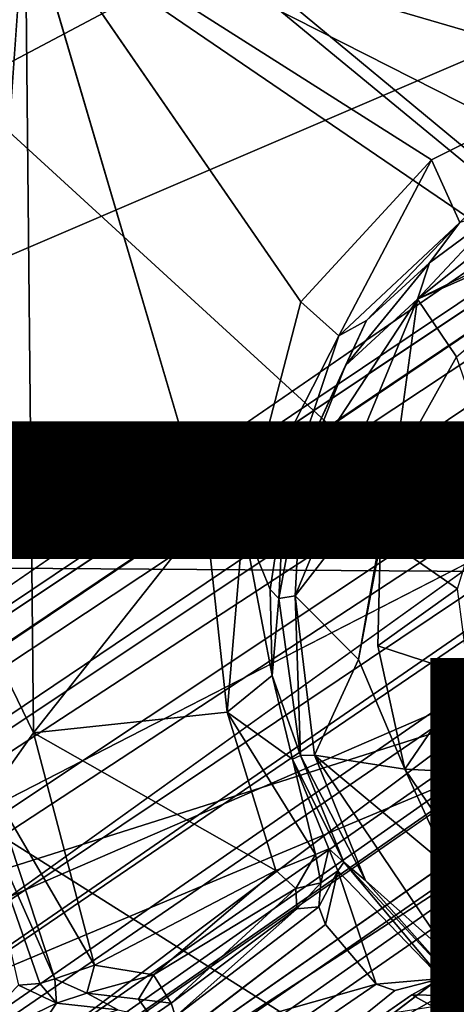
# Model space of a CAD drawing. Units: inches. Extents: x -14.5 to 10.7, y -12.9 to 13.1.
# Drawn here: x 3.7 to 4.2, y 3.1 to 4.3 of the extents above; entities that cross this region are included whole.
import ezdxf

# ---------------------------------------------------------------- set-up
doc = ezdxf.new("R2010")
doc.units = ezdxf.units.IN
doc.header["$MEASUREMENT"] = 0
for name, color, linetype in [('SEAT-BASE', 5, 'Continuous'), ('SEAT-FABRIC', 5, 'Continuous'), ('SEAT-FINISH', 7, 'Continuous'), ('SEAT-PROD_NO', 7, 'Continuous')]:
    doc.layers.add(name, color=color, linetype=linetype)
doc.styles.get("Standard").update_dxf_attribs({"font": 'arial.ttf'})

msp = doc.modelspace()

# ---------------------------------------------------------------- linework, layer by layer
at = {"layer": 'SEAT-BASE'}
for points in [[(1.6354, 1.7595, 8.2193), (9.5794, 7.2395, 3.9667), (9.2362, 7.2184, 4.0421)], [(1.9143, 1.3957, 8.2692), (9.5794, 7.2395, 3.9667), (1.6354, 1.7595, 8.2193)], [(1.1147, 1.804, 7.4562), (9.1297, 7.1179, 3.4115), (1.4964, 1.9709, 6.8702)], [(1.1147, 1.804, 7.4562), (8.974, 7.0969, 3.697), (9.1297, 7.1179, 3.4115)], [(1.4964, 1.9709, 6.8702), (9.1297, 7.1179, 3.4115), (9.1356, 7.0648, 3.3252)], [(1.2902, 1.97, 8.1065), (8.974, 7.0969, 3.697), (1.1147, 1.804, 7.4562)], [(8.9786, 7.1005, 4.1365), (1.2902, 1.97, 8.1065), (1.4574, 2.0331, 8.0901)], [(8.9078, 7.0864, 4.1103), (1.2902, 1.97, 8.1065), (8.9786, 7.1005, 4.1365)], [(8.9078, 7.0864, 4.1103), (8.974, 7.0969, 3.697), (1.2902, 1.97, 8.1065)], [(1.4964, 1.9709, 6.8702), (9.1356, 7.0648, 3.3252), (9.1121, 6.9511, 3.2404)], [(1.1852, 1.6687, 6.7227), (9.1121, 6.9511, 3.2404), (9.1816, 6.9121, 3.156)], [(1.4964, 1.9709, 6.8702), (9.1121, 6.9511, 3.2404), (1.1852, 1.6687, 6.7227)], [(1.6835, 1.7146, 6.1424), (9.3019, 6.9363, 3.0928), (1.7348, 1.6636, 6.0998)], [(1.6835, 1.7146, 6.1424), (9.1816, 6.9121, 3.156), (9.3019, 6.9363, 3.0928)], [(9.3019, 6.9363, 3.0928), (1.7445, 1.6355, 6.1051), (1.7348, 1.6636, 6.0998)], [(9.3019, 6.9363, 3.0928), (6.1514, 4.6988, 4.3535), (1.7445, 1.6355, 6.1051)], [(1.1852, 1.6687, 6.7227), (9.1816, 6.9121, 3.156), (1.2516, 1.5943, 6.4748)], [(1.2516, 1.5943, 6.4748), (9.1816, 6.9121, 3.156), (1.6392, 1.7744, 6.2314)], [(1.6392, 1.7744, 6.2314), (9.1816, 6.9121, 3.156), (1.6835, 1.7146, 6.1424)], [(9.8417, 6.8772, 3.9664), (1.9143, 1.3957, 8.2692), (2.1741, 1.0181, 8.2193)], [(9.8417, 6.8772, 3.9664), (2.1741, 1.0181, 8.2193), (9.7146, 6.5599, 4.042)], [(6.3596, 4.4015, 4.3559), (9.4674, 6.7104, 3.0924), (2.0899, 1.1601, 6.1051)], [(2.0899, 1.1601, 6.1051), (9.4674, 6.7104, 3.0924), (2.1136, 1.1422, 6.0998)], [(9.4674, 6.7104, 3.0924), (2.1463, 1.0777, 6.1424), (2.1136, 1.1422, 6.0998)], [(9.4629, 6.651, 3.1269), (2.1463, 1.0777, 6.1424), (9.4674, 6.7104, 3.0924)], [(9.4629, 6.651, 3.1269), (1.9543, 0.6221, 6.7206), (1.8998, 0.7058, 6.4733)], [(9.4629, 6.651, 3.1269), (1.8998, 0.7058, 6.4733), (2.1894, 1.017, 6.2314)], [(9.4022, 6.5149, 3.2429), (1.9543, 0.6221, 6.7206), (9.4629, 6.651, 3.1269)], [(9.4629, 6.651, 3.1269), (2.1894, 1.017, 6.2314), (2.1463, 1.0777, 6.1424)], [(9.7146, 6.5599, 4.042), (2.1741, 1.0181, 8.2193), (2.3793, 0.7642, 8.0901)], [(9.7146, 6.5599, 4.042), (2.3793, 0.7642, 8.0901), (9.5203, 6.3487, 4.1376)], [(9.4022, 6.5149, 3.2429), (2.3322, 0.8205, 6.8702), (1.9543, 0.6221, 6.7206)], [(9.502, 6.5011, 3.319), (2.3322, 0.8205, 6.8702), (9.4022, 6.5149, 3.2429)], [(9.5824, 6.4886, 3.4099), (2.3322, 0.8205, 6.8702), (9.502, 6.5011, 3.319)], [(9.5824, 6.4886, 3.4099), (2.0626, 0.5157, 7.4468), (2.3322, 0.8205, 6.8702)], [(9.5181, 6.3481, 3.697), (2.0626, 0.5157, 7.4468), (9.5824, 6.4886, 3.4099)], [(9.5181, 6.3481, 3.697), (2.2679, 0.6249, 8.1063), (2.0626, 0.5157, 7.4468)], [(9.5203, 6.3487, 4.1376), (2.3793, 0.7642, 8.0901), (2.2679, 0.6249, 8.1063)], [(9.5203, 6.3487, 4.1376), (2.2679, 0.6249, 8.1063), (9.4878, 6.2885, 4.1097)], [(9.5181, 6.3481, 3.697), (9.4878, 6.2885, 4.1097), (2.2679, 0.6249, 8.1063)], [(4.835, 4.8298, 16.1717), (1.3892, 3.004, 15.7178), (4.3935, 4.9007, 16.1486)], [(5.1756, 4.6278, 16.1708), (1.3892, 3.004, 15.7178), (4.835, 4.8298, 16.1717)], [(6.1395, 4.6846, 4.3655), (1.7445, 1.6355, 6.1051), (6.1514, 4.6988, 4.3535)], [(5.1756, 4.6278, 16.1708), (2.2163, 2.5891, 15.7452), (1.3892, 3.004, 15.7178)], [(1.3029, 1.243, 8.2678), (6.0987, 4.595, 5.6613), (6.1248, 4.5797, 5.6944)], [(1.3029, 1.243, 8.2678), (6.1248, 4.5797, 5.6944), (1.7432, 1.4959, 8.0781)], [(1.7432, 1.4959, 8.0781), (6.1248, 4.5797, 5.6944), (6.1619, 4.5631, 5.7014)], [(6.1619, 4.5631, 5.7014), (1.8464, 1.3464, 8.0911), (1.7432, 1.4959, 8.0781)], [(6.1619, 4.5631, 5.7014), (6.2367, 4.4798, 5.6972), (1.8464, 1.3464, 8.0911)], [(5.1646, 4.4945, 16.2971), (3.6819, 4.3999, 16.1779), (4.544, 4.244, 16.2252)], [(1.8464, 1.3464, 8.0911), (6.2367, 4.4798, 5.6972), (1.9568, 1.2021, 8.0781)], [(6.2446, 4.44, 5.6989), (1.9568, 1.2021, 8.0781), (6.2367, 4.4798, 5.6972)], [(6.249, 4.404, 5.682), (1.9568, 1.2021, 8.0781), (6.2446, 4.44, 5.6989)], [(6.249, 4.404, 5.682), (1.5815, 0.889, 8.2931), (1.9568, 1.2021, 8.0781)], [(6.2505, 4.3853, 5.6523), (1.5815, 0.889, 8.2931), (6.249, 4.404, 5.682)], [(2.0899, 1.1601, 6.1051), (6.3541, 4.4043, 4.3657), (6.3596, 4.4015, 4.3559)], [(3.6917, 3.411, 16.0757), (3.6819, 4.3999, 16.1779), (3.6218, 3.554, 16.1211)], [(4.1653, 4.0928, 16.1837), (3.6819, 4.3999, 16.1779), (4.0097, 3.924, 16.1551)], [(3.6819, 4.3999, 16.1779), (3.6917, 3.411, 16.0757), (3.8968, 3.6702, 16.1184)], [(4.374, 4.1976, 16.2112), (3.6819, 4.3999, 16.1779), (4.1653, 4.0928, 16.1837)], [(4.544, 4.244, 16.2252), (3.6819, 4.3999, 16.1779), (4.374, 4.1976, 16.2112)], [(6.2505, 4.3853, 5.6523), (1.5825, 0.8593, 8.2618), (1.5815, 0.889, 8.2931)], [(4.1989, 4.0182, 16.2507), (4.374, 4.1976, 16.2112), (4.1653, 4.0928, 16.1837)], [(4.0549, 3.8835, 16.2009), (4.1653, 4.0928, 16.1837), (4.0097, 3.924, 16.1551)], [(4.1653, 4.0928, 16.1837), (4.0549, 3.8835, 16.2009), (4.1989, 4.0182, 16.2507)], [(4.4932, 4.0973, 16.8772), (4.1488, 3.9271, 16.8313), (4.4105, 4.0425, 16.8643)], [(4.3409, 4.0805, 16.8452), (4.1488, 3.9271, 16.8313), (4.4932, 4.0973, 16.8772)], [(4.1488, 3.9271, 16.8313), (4.3409, 4.0805, 16.8452), (4.2482, 4.0333, 16.8319)], [(4.195, 3.8586, 16.8225), (4.4105, 4.0425, 16.8643), (4.1488, 3.9271, 16.8313)], [(4.1488, 3.9271, 16.8313), (4.2482, 4.0333, 16.8319), (4.1628, 3.9702, 16.803)], [(4.1989, 4.0182, 16.2507), (4.1628, 3.9702, 16.803), (4.2482, 4.0333, 16.8319)], [(4.0879, 3.9017, 16.266), (4.1989, 4.0182, 16.2507), (4.0549, 3.8835, 16.2009)], [(4.0879, 3.9017, 16.266), (4.1628, 3.9702, 16.803), (4.1989, 4.0182, 16.2507)], [(4.0879, 3.9017, 16.266), (4.0631, 3.8483, 16.7864), (4.1628, 3.9702, 16.803)], [(4.1628, 3.9702, 16.803), (4.0631, 3.8483, 16.7864), (4.1488, 3.9271, 16.8313)], [(4.003, 3.5741, 16.7799), (4.1212, 3.7265, 16.8028), (4.1488, 3.9271, 16.8313)], [(4.0106, 3.7164, 16.7818), (4.003, 3.5741, 16.7799), (4.1488, 3.9271, 16.8313)], [(4.0631, 3.8483, 16.7864), (4.0106, 3.7164, 16.7818), (4.1488, 3.9271, 16.8313)], [(4.1212, 3.7265, 16.8028), (4.195, 3.8586, 16.8225), (4.1488, 3.9271, 16.8313)], [(4.0097, 3.924, 16.1551), (3.9411, 3.6602, 16.1429), (4.0549, 3.8835, 16.2009)], [(3.9894, 3.6883, 16.207), (4.0631, 3.8483, 16.7864), (4.0879, 3.9017, 16.266)], [(4.0549, 3.8835, 16.2009), (3.9894, 3.6883, 16.207), (4.0879, 3.9017, 16.266)], [(3.9894, 3.6883, 16.207), (4.0549, 3.8835, 16.2009), (3.9411, 3.6602, 16.1429)], [(4.1212, 3.7265, 16.8028), (4.2405, 3.7262, 16.398), (4.195, 3.8586, 16.8225)], [(3.9894, 3.6883, 16.207), (4.0106, 3.7164, 16.7818), (4.0631, 3.8483, 16.7864)], [(3.9894, 3.6883, 16.207), (3.9836, 3.5707, 16.7457), (4.0106, 3.7164, 16.7818)], [(4.003, 3.5741, 16.7799), (4.0106, 3.7164, 16.7818), (3.9836, 3.5707, 16.7457)], [(4.1212, 3.7265, 16.8028), (4.003, 3.5741, 16.7799), (4.0786, 3.4982, 16.7786)], [(4.1212, 3.7265, 16.8028), (4.0786, 3.4982, 16.7786), (4.1045, 3.6459, 16.785)], [(4.1045, 3.6459, 16.785), (4.2405, 3.7262, 16.398), (4.1212, 3.7265, 16.8028)], [(4.1045, 3.6459, 16.785), (4.1963, 3.5825, 16.4), (4.2405, 3.7262, 16.398)], [(2.2163, 2.5891, 15.7452), (4.3459, 3.6839, 16.0141), (4.3189, 3.4997, 15.9944)], [(3.9411, 3.6602, 16.1429), (3.9733, 3.5814, 16.1866), (3.9894, 3.6883, 16.207)], [(3.9733, 3.5814, 16.1866), (3.9836, 3.5707, 16.7457), (3.9894, 3.6883, 16.207)], [(3.6917, 3.411, 16.0757), (3.9223, 3.4353, 16.101), (3.8968, 3.6702, 16.1184)], [(3.8968, 3.6702, 16.1184), (3.9223, 3.4353, 16.101), (3.9411, 3.6602, 16.1429)], [(3.9759, 3.479, 16.1654), (3.9411, 3.6602, 16.1429), (3.9223, 3.4353, 16.101)], [(3.9411, 3.6602, 16.1429), (3.9759, 3.479, 16.1654), (3.9733, 3.5814, 16.1866)], [(4.1014, 3.5144, 16.7624), (4.1963, 3.5825, 16.4), (4.1045, 3.6459, 16.785)], [(4.6443, 3.2502, 15.9935), (5.6441, 3.58, 16.091), (2.5078, 2.1388, 15.7337)], [(2.5078, 2.1388, 15.7337), (5.6441, 3.58, 16.091), (5.7661, 3.0868, 16.0538)], [(3.9759, 3.479, 16.1654), (3.9836, 3.5707, 16.7457), (3.9733, 3.5814, 16.1866)], [(4.1014, 3.5144, 16.7624), (4.2097, 3.4793, 16.3909), (4.1963, 3.5825, 16.4)], [(3.9759, 3.479, 16.1654), (4.0094, 3.384, 16.7365), (3.9836, 3.5707, 16.7457)], [(3.9836, 3.5707, 16.7457), (4.0094, 3.384, 16.7365), (4.003, 3.5741, 16.7799)], [(4.026, 3.3842, 16.76), (4.0786, 3.4982, 16.7786), (4.003, 3.5741, 16.7799)], [(4.026, 3.3842, 16.76), (4.003, 3.5741, 16.7799), (4.0094, 3.384, 16.7365)], [(3.6431, 3.3421, 16.1034), (3.6917, 3.411, 16.0757), (3.6218, 3.554, 16.1211)], [(4.1336, 3.3675, 16.7626), (4.2097, 3.4793, 16.3909), (4.1014, 3.5144, 16.7624)], [(4.3189, 3.4997, 15.9944), (2.5078, 2.1388, 15.7337), (2.2163, 2.5891, 15.7452)], [(2.5078, 2.1388, 15.7337), (4.3189, 3.4997, 15.9944), (4.3854, 3.3606, 15.9854)], [(4.026, 3.3842, 16.76), (4.1336, 3.3675, 16.7626), (4.0786, 3.4982, 16.7786)], [(3.9999, 3.3795, 16.1651), (3.9759, 3.479, 16.1654), (3.9223, 3.4353, 16.101)], [(3.9999, 3.3795, 16.1651), (4.0094, 3.384, 16.7365), (3.9759, 3.479, 16.1654)], [(4.1336, 3.3675, 16.7626), (4.2365, 3.3626, 16.4109), (4.2097, 3.4793, 16.3909)], [(3.6917, 3.411, 16.0757), (3.9802, 3.2471, 16.0858), (3.9223, 3.4353, 16.101)], [(3.9223, 3.4353, 16.101), (4.0272, 3.2662, 16.1307), (3.9999, 3.3795, 16.1651)], [(3.9223, 3.4353, 16.101), (3.9802, 3.2471, 16.0858), (4.0272, 3.2662, 16.1307)], [(3.6917, 3.411, 16.0757), (3.6431, 3.3421, 16.1034), (3.7642, 3.1344, 16.0611)], [(3.6917, 3.411, 16.0757), (3.7642, 3.1344, 16.0611), (3.9802, 3.2471, 16.0858)], [(4.0094, 3.384, 16.7365), (3.9999, 3.3795, 16.1651), (4.0608, 3.2568, 16.627)], [(4.0608, 3.2568, 16.627), (3.9999, 3.3795, 16.1651), (4.0432, 3.2727, 16.1734)], [(3.9999, 3.3795, 16.1651), (4.0272, 3.2662, 16.1307), (4.0432, 3.2727, 16.1734)], [(4.0094, 3.384, 16.7365), (4.0868, 3.2353, 16.7372), (4.026, 3.3842, 16.76)], [(4.0094, 3.384, 16.7365), (4.0608, 3.2568, 16.627), (4.0868, 3.2353, 16.7372)], [(4.1871, 3.1454, 16.7528), (4.1873, 3.2496, 16.7604), (4.026, 3.3842, 16.76)], [(4.026, 3.3842, 16.76), (4.1873, 3.2496, 16.7604), (4.1336, 3.3675, 16.7626)], [(4.1871, 3.1454, 16.7528), (4.026, 3.3842, 16.76), (4.0868, 3.2353, 16.7372)], [(4.2059, 3.2608, 16.7446), (4.2365, 3.3626, 16.4109), (4.1336, 3.3675, 16.7626)], [(4.2059, 3.2608, 16.7446), (4.1336, 3.3675, 16.7626), (4.1873, 3.2496, 16.7604)], [(2.5078, 2.1388, 15.7337), (4.3854, 3.3606, 15.9854), (4.4896, 3.2782, 15.9842)], [(3.6232, 3.33, 16.5051), (3.7173, 3.1181, 16.1018), (3.6431, 3.3421, 16.1034)], [(3.6431, 3.3421, 16.1034), (3.7173, 3.1181, 16.1018), (3.7642, 3.1344, 16.0611)], [(3.7173, 3.1181, 16.1018), (3.6232, 3.33, 16.5051), (3.6993, 3.1125, 16.4904)], [(3.6993, 3.1125, 16.4904), (3.6232, 3.33, 16.5051), (3.6739, 3.1105, 16.5121)], [(4.6443, 3.2502, 15.9935), (2.5078, 2.1388, 15.7337), (4.4896, 3.2782, 15.9842)], [(4.0338, 3.2324, 16.1604), (4.0432, 3.2727, 16.1734), (4.0272, 3.2662, 16.1307)], [(4.0338, 3.2324, 16.1604), (4.054, 3.2468, 16.5951), (4.0432, 3.2727, 16.1734)], [(4.0432, 3.2727, 16.1734), (4.054, 3.2468, 16.5951), (4.0608, 3.2568, 16.627)], [(4.004, 3.2256, 16.1103), (4.0272, 3.2662, 16.1307), (3.9802, 3.2471, 16.0858)], [(4.0272, 3.2662, 16.1307), (4.004, 3.2256, 16.1103), (4.0338, 3.2324, 16.1604)], [(4.1873, 3.2496, 16.7604), (4.3382, 3.121, 16.7614), (4.2059, 3.2608, 16.7446)], [(3.9802, 3.2471, 16.0858), (3.7642, 3.1344, 16.0611), (3.8346, 3.1229, 16.0661)], [(3.9802, 3.2471, 16.0858), (3.8346, 3.1229, 16.0661), (4.004, 3.2256, 16.1103)], [(4.0338, 3.2324, 16.1604), (4.0313, 3.2038, 16.5282), (4.054, 3.2468, 16.5951)], [(4.0393, 3.1826, 16.5492), (4.054, 3.2468, 16.5951), (4.0313, 3.2038, 16.5282)], [(4.0993, 3.1116, 16.548), (4.054, 3.2468, 16.5951), (4.0393, 3.1826, 16.5492)], [(4.1772, 3.1184, 16.6123), (4.0608, 3.2568, 16.627), (4.054, 3.2468, 16.5951)], [(4.1772, 3.1184, 16.6123), (4.054, 3.2468, 16.5951), (4.0993, 3.1116, 16.548)], [(4.1941, 3.1139, 16.732), (4.0608, 3.2568, 16.627), (4.1772, 3.1184, 16.6123)], [(4.0868, 3.2353, 16.7372), (4.0608, 3.2568, 16.627), (4.1941, 3.1139, 16.732)], [(4.3382, 3.121, 16.7614), (4.1873, 3.2496, 16.7604), (4.1871, 3.1454, 16.7528)], [(4.004, 3.2256, 16.1103), (3.8346, 3.1229, 16.0661), (3.8555, 3.0891, 16.113)], [(4.004, 3.2256, 16.1103), (3.8555, 3.0891, 16.113), (4.0052, 3.2015, 16.1373)], [(4.0052, 3.2015, 16.1373), (4.0338, 3.2324, 16.1604), (4.004, 3.2256, 16.1103)], [(4.0052, 3.2015, 16.1373), (4.0313, 3.2038, 16.5282), (4.0338, 3.2324, 16.1604)], [(3.8605, 3.0733, 16.5), (4.0052, 3.2015, 16.1373), (3.8555, 3.0891, 16.113)], [(4.0313, 3.2038, 16.5282), (4.0052, 3.2015, 16.1373), (3.8605, 3.0733, 16.5)], [(3.856, 3.0425, 16.5194), (4.0993, 3.1116, 16.548), (4.0393, 3.1826, 16.5492)], [(4.3429, 3.0342, 16.7478), (4.3382, 3.121, 16.7614), (4.1871, 3.1454, 16.7528)], [(3.755, 3.1009, 16.0951), (3.7642, 3.1344, 16.0611), (3.7173, 3.1181, 16.1018)], [(3.8346, 3.1229, 16.0661), (3.7642, 3.1344, 16.0611), (3.755, 3.1009, 16.0951)], [(3.719, 3.089, 16.5133), (3.7173, 3.1181, 16.1018), (3.6993, 3.1125, 16.4904)], [(3.719, 3.089, 16.5133), (3.755, 3.1009, 16.0951), (3.7173, 3.1181, 16.1018)], [(3.8346, 3.1229, 16.0661), (3.755, 3.1009, 16.0951), (3.8165, 3.094, 16.096)], [(3.8555, 3.0891, 16.113), (3.8346, 3.1229, 16.0661), (3.8165, 3.094, 16.096)], [(4.1216, 3.1042, 16.5346), (4.1772, 3.1184, 16.6123), (4.0993, 3.1116, 16.548)], [(4.1946, 3.0979, 16.1696), (4.1772, 3.1184, 16.6123), (4.1417, 3.0992, 16.1608)], [(4.1941, 3.1139, 16.732), (4.1772, 3.1184, 16.6123), (4.3456, 3.0129, 16.1788)], [(4.3456, 3.0129, 16.1788), (4.1772, 3.1184, 16.6123), (4.1946, 3.0979, 16.1696)], [(3.6739, 3.1105, 16.5121), (3.5951, 3.0292, 16.4925), (3.719, 3.089, 16.5133)], [(3.6993, 3.1125, 16.4904), (3.6739, 3.1105, 16.5121), (3.719, 3.089, 16.5133)], [(3.856, 3.0425, 16.5194), (3.9121, 2.9837, 16.5236), (4.0993, 3.1116, 16.548)], [(4.1941, 3.1139, 16.732), (4.3456, 3.0129, 16.1788), (4.3429, 3.0342, 16.7478)], [(3.7919, 3.0811, 16.5095), (3.755, 3.1009, 16.0951), (3.719, 3.089, 16.5133)], [(3.944, 2.9614, 16.4981), (4.1091, 3.076, 16.13), (4.1417, 3.0992, 16.1608)], [(4.1668, 3.0853, 16.1195), (4.1417, 3.0992, 16.1608), (4.1091, 3.076, 16.13)], [(4.1417, 3.0992, 16.1608), (4.1668, 3.0853, 16.1195), (4.1946, 3.0979, 16.1696)], [(4.3654, 2.9917, 16.1321), (4.1946, 3.0979, 16.1696), (4.1668, 3.0853, 16.1195)], [(4.3456, 3.0129, 16.1788), (4.1946, 3.0979, 16.1696), (4.3654, 2.9917, 16.1321)], [(3.719, 3.089, 16.5133), (3.5951, 3.0292, 16.4925), (3.6939, 3.0514, 16.5129)], [(3.7919, 3.0811, 16.5095), (3.719, 3.089, 16.5133), (3.6939, 3.0514, 16.5129)], [(3.8316, 3.073, 16.4927), (3.8555, 3.0891, 16.113), (3.8165, 3.094, 16.096)], [(3.8555, 3.0891, 16.113), (3.8316, 3.073, 16.4927), (3.8605, 3.0733, 16.5)]]:
    msp.add_3dface(points, dxfattribs=at)
for points, invisible_edges in [([(9.5794, 7.2395, 3.9667), (1.9143, 1.3957, 8.2692), (9.7596, 7.1103, 3.9585)], 2), ([(1.6354, 1.7595, 8.2193), (9.2362, 7.2184, 4.0421), (1.4574, 2.0331, 8.0901)], 2), ([(8.9786, 7.1005, 4.1365), (1.4574, 2.0331, 8.0901), (9.2362, 7.2184, 4.0421)], 2), ([(1.9143, 1.3957, 8.2692), (9.8417, 6.8772, 3.9664), (9.7596, 7.1103, 3.9585)], 12), ([(-0.0976, 3.0761, 15.6073), (4.3935, 4.9007, 16.1486), (1.3892, 3.004, 15.7178)], 1), ([(-0.0976, 3.0761, 15.6073), (0.6851, 4.8732, 15.8833), (4.3935, 4.9007, 16.1486)], 13), ([(6.0987, 4.595, 5.6613), (1.7445, 1.6355, 6.1051), (6.1395, 4.6846, 4.3655)], 13), ([(2.2163, 2.5891, 15.7452), (5.1756, 4.6278, 16.1708), (4.4231, 3.7673, 16.0314)], 14), ([(1.2829, 1.2372, 8.2262), (1.7445, 1.6355, 6.1051), (6.0987, 4.595, 5.6613)], 15), ([(6.0987, 4.595, 5.6613), (1.3029, 1.243, 8.2678), (1.2829, 1.2372, 8.2262)], 12), ([(2.0899, 1.1601, 6.1051), (6.2505, 4.3853, 5.6523), (6.3541, 4.4043, 4.3657)], 3), ([(3.6218, 3.554, 16.1211), (3.6819, 4.3999, 16.1779), (3.6338, 4.3937, 16.2006)], 2), ([(4.0097, 3.924, 16.1551), (3.6819, 4.3999, 16.1779), (3.8968, 3.6702, 16.1184)], 12), ([(2.0899, 1.1601, 6.1051), (1.5825, 0.8593, 8.2618), (6.2505, 4.3853, 5.6523)], 13), ([(3.9411, 3.6602, 16.1429), (4.0097, 3.924, 16.1551), (3.8968, 3.6702, 16.1184)], 2), ([(4.4231, 3.7673, 16.0314), (4.3459, 3.6839, 16.0141), (2.2163, 2.5891, 15.7452)], 12), ([(4.1014, 3.5144, 16.7624), (4.1045, 3.6459, 16.785), (4.0786, 3.4982, 16.7786)], 12), ([(4.0786, 3.4982, 16.7786), (4.1336, 3.3675, 16.7626), (4.1014, 3.5144, 16.7624)], 12), ([(4.1871, 3.1454, 16.7528), (4.0868, 3.2353, 16.7372), (4.1941, 3.1139, 16.732)], 12), ([(4.0313, 3.2038, 16.5282), (3.8605, 3.0733, 16.5), (3.856, 3.0425, 16.5194)], 12), ([(4.0313, 3.2038, 16.5282), (3.856, 3.0425, 16.5194), (4.0393, 3.1826, 16.5492)], 1), ([(4.1941, 3.1139, 16.732), (4.3429, 3.0342, 16.7478), (4.1871, 3.1454, 16.7528)], 12), ([(4.1417, 3.0992, 16.1608), (4.1772, 3.1184, 16.6123), (4.1216, 3.1042, 16.5346)], 12), ([(4.0993, 3.1116, 16.548), (3.9121, 2.9837, 16.5236), (3.944, 2.9614, 16.4981)], 12), ([(4.0993, 3.1116, 16.548), (3.944, 2.9614, 16.4981), (4.1216, 3.1042, 16.5346)], 1), ([(3.755, 3.1009, 16.0951), (3.7919, 3.0811, 16.5095), (3.8165, 3.094, 16.096)], 2), ([(4.1216, 3.1042, 16.5346), (3.944, 2.9614, 16.4981), (4.1417, 3.0992, 16.1608)], 12), ([(3.8165, 3.094, 16.096), (3.7919, 3.0811, 16.5095), (3.8316, 3.073, 16.4927)], 1)]:
    msp.add_3dface(points, dxfattribs=dict(at, invisible_edges=invisible_edges))
at = {"layer": 'SEAT-FABRIC'}
for points in [[(2.9106, 4.8155, 18.3932), (4.5064, 4.0058, 18.3467), (3.5132, 6.8391, 18.8119)], [(4.5064, 4.0058, 18.3467), (4.7974, 4.8223, 18.488), (3.5132, 6.8391, 18.8119)], [(3.2102, 2.9428, 18.0381), (2.9186, 4.9038, 18.3087), (4.8108, 3.6135, 18.1983)], [(2.9186, 4.9038, 18.3087), (4.2504, 4.8588, 18.3767), (4.8108, 3.6135, 18.1983)], [(3.2042, 2.9321, 18.1358), (4.8377, 3.0503, 18.2281), (2.9106, 4.8155, 18.3932)], [(4.8377, 3.0503, 18.2281), (4.5064, 4.0058, 18.3467), (2.9106, 4.8155, 18.3932)], [(3.1545, 3.0892, 16.7158), (3.3957, 4.7775, 16.9825), (4.8022, 3.6122, 16.8418)], [(5.3838, 4.7169, 17.0204), (4.8022, 3.6122, 16.8418), (3.3957, 4.7775, 16.9825)], [(3.1427, 3.6106, 16.8851), (4.8008, 3.599, 16.9393), (3.3909, 4.76, 17.0792)], [(4.8008, 3.599, 16.9393), (5.3848, 4.6988, 17.1171), (3.3909, 4.76, 17.0792)], [(3.1574, 2.0605, 16.7162), (4.8217, 2.5506, 16.8185), (3.1427, 3.6106, 16.8851)], [(4.8217, 2.5506, 16.8185), (4.8008, 3.599, 16.9393), (3.1427, 3.6106, 16.8851)], [(3.1545, 3.0892, 16.7158), (4.8022, 3.6122, 16.8418), (4.8229, 2.5599, 16.7205)], [(3.2102, 2.9428, 18.0381), (4.8108, 3.6135, 18.1983), (4.6229, 2.5761, 18.0703)], [(3.1545, 3.0892, 16.7158), (4.8229, 2.5599, 16.7205), (4.4192, 1.0997, 16.6101)], [(3.1704, 1.0916, 16.5619), (3.1545, 3.0892, 16.7158), (4.4192, 1.0997, 16.6101)]]:
    msp.add_3dface(points, dxfattribs=at)

# ---------------------------------------------------------------- texts
at = {"layer": 'SEAT-FINISH'}
msp.add_attdef('FINISH', (-4, 1.5), '', height=2, dxfattribs=at)
at = {"layer": 'SEAT-PROD_NO', "flags": 8}
msp.add_attdef('PROD_NO', (-4, 4), 'NOVVN701L', height=2, dxfattribs=at)

doc.saveas('drawing.dxf')
